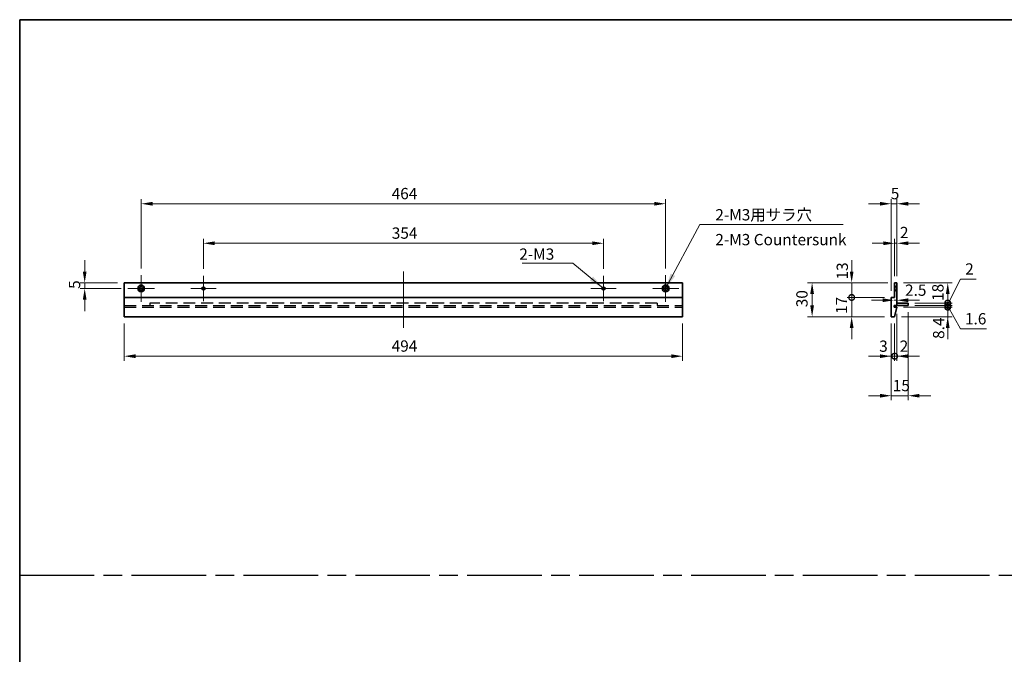
# Model space of a CAD drawing. Units: millimetres. Extents: x 80 to 11674, y 44 to 1730.
# Drawn here: x 7549 to 8420, y 606 to 1168 of the extents above; entities that cross this region are included whole.
import ezdxf

# ---------------------------------------------------------------- set-up
doc = ezdxf.new("R2010")
doc.units = ezdxf.units.MM
doc.header["$LTSCALE"] = 5.5
for name, pattern in [('AM_ISO08W050', [18, 12, -1.5, 3, -1.5]), ('CHAIN', [0.35429999999999995, 0.2362, -0.0295, 0.0591, -0.0295]), ('DASHED', [0.2067, 0.1654, -0.0413]), ('HIDDEN', [9.524999999999999, 6.349999999999999, -3.174999999999999])]:
    doc.linetypes.add(name, pattern=pattern)
doc.layers.get('Defpoints').update_dxf_attribs({"lineweight": 25})
for name, color, linetype, lineweight in [('AM_7', 4, 'AM_ISO08W050', 25), ('Border (ISO)', 7, 'Continuous', 35), ('Center Mark (ISO)', 131, 'Continuous', 18), ('Centerline (ISO)', 131, 'Continuous', 18), ('Dimension (ISO)', 7, 'Continuous', 18), ('Dimension (ISO) @ 1', 7, 'Continuous', 18), ('Hidden (ISO)', 7, 'DASHED', 18), ('Symbol (ISO)', 7, 'Continuous', 18), ('Visible (ISO)', 7, 'Continuous', 35), ('Visible Narrow (ISO)', 7, 'Continuous', 25)]:
    doc.layers.add(name, color=color, linetype=linetype, lineweight=lineweight)
doc.styles.add('Note Text (TK)', font='txt')
doc.dimstyles.new('Default - Method 1b (TK)', dxfattribs={"dimscale": 5.5, "dimtxt": 2.5, "dimasz": 2.5, "dimexe": 1, "dimexo": 1.499999999999999, "dimgap": 1, "dimtad": 1, "dimtoh": 1, "dimrnd": 1e-08, "dimdsep": 46, "dimtxsty": 'Note Text (TK)', "dimcen": 0.09, "dimdle": 5, "dimclrd": 100, "dimclre": 100, "dimclrt": 7, "dimadec": 1, "dimazin": 1, "dimtfac": 1, "dimtmove": 0, "dimatfit": 3, "dimfxl": 1, "dimtolj": 1, "dimlwd": -1, "dimlwe": -1, "dimarcsym": 0})
doc.dimstyles.new('Default - Method 1b (TK)$7', dxfattribs={"dimscale": 5.5, "dimtxt": 2.5, "dimasz": 2.5, "dimexe": 1, "dimexo": 1.499999999999999, "dimgap": 1, "dimtad": 1, "dimtoh": 1, "dimrnd": 1e-08, "dimdsep": 46, "dimtxsty": 'Note Text (TK)', "dimcen": 0.09, "dimdle": 5, "dimclrd": 100, "dimclre": 100, "dimclrt": 7, "dimadec": 1, "dimazin": 1, "dimtfac": 1, "dimtmove": 0, "dimatfit": 3, "dimfxl": 1, "dimtolj": 1, "dimlwd": -1, "dimlwe": -1, "dimarcsym": 0})

# ---------------------------------------------------------------- blocks, each defined once
blk = doc.blocks.new('図面枠 tk図枠')
at = {"layer": 'Border (ISO)'}
for q in [(405.4999999999999, 289), (14.50000000000001, 8.000000000000007)]:
    blk.add_line((14.49999999999999, 289), q, dxfattribs=at)
blk = doc.blocks.new('*D106')
at = {"layer": 'Defpoints', "color": 0}
for p in [(8065.253770661191, 970.0000000000002), (7711.253770661191, 941.2295000000001), (8065.253770661191, 941.2295000000001)]:
    blk.add_point(p, dxfattribs=at)
at = {"layer": 'Dimension (ISO)', "color": 100}
for p, q in [((7711.253770661191, 947.2295000000001), (7711.253770661191, 974.0000000000001)), ((7721.253770661191, 970.0000000000002), (8055.253770661192, 970.0000000000002)), ((8065.253770661191, 947.2295000000001), (8065.253770661191, 974.0000000000001))]:
    blk.add_line(p, q, dxfattribs=at)
for points in [[(7721.253770661191, 971.6666666666669), (7721.253770661191, 968.3333333333335), (7711.253770661191, 970.0000000000002)], [(8055.253770661192, 971.6666666666669), (8055.253770661192, 968.3333333333335), (8065.253770661191, 970.0000000000002)]]:
    blk.add_solid(points, dxfattribs=at)
at = {"layer": 'Dimension (ISO)', "color": 7, "insert": (7877.941270661191, 979.0000000000002), "char_height": 10, "attachment_point": 4, "style": 'Note Text (TK)'}
blk.add_mtext('\\A1;354', dxfattribs=at)
blk = doc.blocks.new('*D107')
at = {"layer": 'Defpoints', "color": 0}
for p in [(8120.253770661191, 1005), (7656.253770661191, 941.7500000000002), (8120.253770661191, 941.7500000000002)]:
    blk.add_point(p, dxfattribs=at)
at = {"layer": 'Dimension (ISO)', "color": 100}
for p, q in [((7656.253770661191, 947.7500000000002), (7656.253770661191, 1009)), ((7666.253770661191, 1005), (8110.253770661191, 1005)), ((8120.253770661191, 947.7500000000002), (8120.253770661191, 1009))]:
    blk.add_line(p, q, dxfattribs=at)
for points in [[(7666.253770661191, 1006.666666666667), (7666.253770661191, 1003.333333333333), (7656.253770661191, 1005)], [(8110.253770661191, 1006.666666666667), (8110.253770661191, 1003.333333333333), (8120.253770661191, 1005)]]:
    blk.add_solid(points, dxfattribs=at)
at = {"layer": 'Dimension (ISO)', "color": 7, "insert": (7877.827634297556, 1014), "char_height": 10, "attachment_point": 4, "style": 'Note Text (TK)'}
blk.add_mtext('\\A1;464', dxfattribs=at)
blk = doc.blocks.new('*D108')
at = {"layer": 'Defpoints', "color": 0}
for p in [(7641.253770661191, 905.0000000000002), (8135.253770661192, 905.0000000000002), (8135.253770661192, 870.0000000000002)]:
    blk.add_point(p, dxfattribs=at)
at = {"layer": 'Dimension (ISO)', "color": 100}
for p, q in [((7641.253770661191, 899.0000000000001), (7641.253770661191, 866.0000000000001)), ((8135.253770661192, 899.0000000000001), (8135.253770661192, 866.0000000000001)), ((7651.253770661191, 870.0000000000002), (8125.253770661192, 870.0000000000002))]:
    blk.add_line(p, q, dxfattribs=at)
for points in [[(7651.253770661191, 871.6666666666669), (7651.253770661191, 868.3333333333335), (7641.253770661191, 870.0000000000002)], [(8125.253770661192, 871.6666666666669), (8125.253770661192, 868.3333333333335), (8135.253770661192, 870.0000000000002)]]:
    blk.add_solid(points, dxfattribs=at)
at = {"layer": 'Dimension (ISO)', "color": 7, "insert": (7877.827634297556, 879.0000000000002), "char_height": 10, "attachment_point": 4, "style": 'Note Text (TK)'}
blk.add_mtext('\\A1;494', dxfattribs=at)
blk = doc.blocks.new('*D109')
at = {"layer": 'Defpoints', "color": 0}
for p in [(7641.253770661191, 935.0000000000003), (7606.25377066119, 930.0000000000002), (7644.503770661192, 930.0000000000002)]:
    blk.add_point(p, dxfattribs=at)
at = {"layer": 'Dimension (ISO)', "color": 100}
for p, q in [((7606.25377066119, 945.0000000000002), (7606.25377066119, 955.0000000000002)), ((7635.253770661191, 935.0000000000003), (7602.253770661191, 935.0000000000003)), ((7606.25377066119, 935.0000000000003), (7606.25377066119, 930.0000000000002)), ((7638.503770661191, 930.0000000000002), (7602.253770661191, 930.0000000000002)), ((7606.25377066119, 920.0000000000002), (7606.25377066119, 910.0000000000003))]:
    blk.add_line(p, q, dxfattribs=at)
for points in [[(7604.587103994524, 945.0000000000002), (7607.920437327859, 945.0000000000002), (7606.25377066119, 935.0000000000003)], [(7604.587103994524, 920.0000000000002), (7607.920437327859, 920.0000000000002), (7606.25377066119, 930.0000000000002)]]:
    blk.add_solid(points, dxfattribs=at)
at = {"layer": 'Dimension (ISO)', "color": 7, "insert": (7597.253770661192, 929.6022727272742), "char_height": 10, "attachment_point": 4, "rotation": 90, "style": 'Note Text (TK)'}
blk.add_mtext('\\A1;5', dxfattribs=at)
blk = doc.blocks.new('*D110')
at = {"layer": 'Defpoints', "color": 0}
for p in [(8322.835740971115, 970.0000000000002), (8322.835740971115, 935.0000000000003), (8324.835740971115, 935.0000000000003)]:
    blk.add_point(p, dxfattribs=at)
at = {"layer": 'Dimension (ISO)', "color": 100}
for p, q in [((8312.835740971115, 970.0000000000002), (8302.835740971115, 970.0000000000002)), ((8322.835740971115, 941.0000000000001), (8322.835740971115, 974.0000000000001)), ((8324.835740971115, 970.0000000000002), (8322.835740971115, 970.0000000000002)), ((8324.835740971115, 941.0000000000001), (8324.835740971115, 974.0000000000001)), ((8334.835740971115, 970.0000000000002), (8344.835740971115, 970.0000000000002))]:
    blk.add_line(p, q, dxfattribs=at)
for points in [[(8312.835740971115, 971.6666666666669), (8312.835740971115, 968.3333333333335), (8322.835740971115, 970.0000000000002)], [(8334.835740971115, 971.6666666666669), (8334.835740971115, 968.3333333333335), (8324.835740971115, 970.0000000000002)]]:
    blk.add_solid(points, dxfattribs=at)
at = {"layer": 'Dimension (ISO)', "color": 7, "insert": (8327.557537235041, 979.5203188343011), "char_height": 10, "attachment_point": 4, "style": 'Note Text (TK)'}
blk.add_mtext('\\A1;2', dxfattribs=at)
blk = doc.blocks.new('*D111')
at = {"layer": 'Defpoints', "color": 0}
for p in [(8319.835740971115, 1005), (8324.835740971115, 935.0000000000003), (8319.835740971115, 922.0000000000002)]:
    blk.add_point(p, dxfattribs=at)
at = {"layer": 'Dimension (ISO)', "color": 100}
for p, q in [((8309.835740971115, 1005), (8299.835740971115, 1005)), ((8319.835740971115, 928.0000000000002), (8319.835740971115, 1009)), ((8324.835740971115, 1005), (8319.835740971115, 1005)), ((8324.835740971115, 941.0000000000001), (8324.835740971115, 1009)), ((8334.835740971115, 1005), (8344.835740971115, 1005))]:
    blk.add_line(p, q, dxfattribs=at)
for points in [[(8309.835740971115, 1006.666666666667), (8309.835740971115, 1003.333333333333), (8319.835740971115, 1005)], [(8334.835740971115, 1006.666666666667), (8334.835740971115, 1003.333333333333), (8324.835740971115, 1005)]]:
    blk.add_solid(points, dxfattribs=at)
at = {"layer": 'Dimension (ISO)', "color": 7, "insert": (8319.438013698387, 1014), "char_height": 10, "attachment_point": 4, "style": 'Note Text (TK)'}
blk.add_mtext('\\A1;5', dxfattribs=at)
blk = doc.blocks.new('_DotSmall')
at = {"color": 0, "linetype": 'ByBlock', "const_width": 0.5}
blk.add_lwpolyline([(-0.0625, 0, 1), (0.0625, 0, 1)], format="xyb", close=True, dxfattribs=at)
blk = doc.blocks.new('*D112')
at = {"layer": 'Defpoints', "color": 0}
for p in [(8284.835740971115, 935.0000000000003), (8322.835740971115, 935.0000000000003), (8319.835740971115, 922.0000000000002)]:
    blk.add_point(p, dxfattribs=at)
at = {"layer": 'Dimension (ISO)', "color": 100}
for p, q in [((8284.835740971115, 945.0000000000002), (8284.835740971115, 955.0000000000002)), ((8316.835740971113, 935.0000000000003), (8280.835740971115, 935.0000000000003)), ((8284.835740971115, 922.0000000000002), (8284.835740971115, 935.0000000000003)), ((8313.835740971113, 922.0000000000002), (8280.835740971115, 922.0000000000002)), ((8284.835740971115, 922.0000000000002), (8284.835740971115, 912.0000000000002))]:
    blk.add_line(p, q, dxfattribs=at)
blk.add_solid([(8283.16907430445, 945.0000000000002), (8286.502407637781, 945.0000000000002), (8284.835740971115, 935.0000000000003)], dxfattribs=at)
at = {"layer": 'Dimension (ISO)', "color": 100, "xscale": 10, "yscale": 10, "zscale": 10, "rotation": 90}
blk.add_blockref('_DotSmall', (8284.835740971115, 922.0000000000002), dxfattribs=at)
at = {"layer": 'Dimension (ISO)', "color": 7, "insert": (8276.515201713195, 937.930627896319), "char_height": 10, "attachment_point": 4, "rotation": 90, "style": 'Note Text (TK)'}
blk.add_mtext('\\A1;13', dxfattribs=at)
blk = doc.blocks.new('*D113')
at = {"layer": 'Defpoints', "color": 0}
for p in [(8284.835740971115, 922.0000000000002), (8319.835740971115, 922.0000000000002), (8319.835740971115, 905.0000000000002)]:
    blk.add_point(p, dxfattribs=at)
at = {"layer": 'Dimension (ISO)', "color": 100}
for p, q in [((8284.835740971115, 922.0000000000002), (8284.835740971115, 932.0000000000002)), ((8313.835740971113, 922.0000000000002), (8280.835740971115, 922.0000000000002)), ((8284.835740971115, 905.0000000000002), (8284.835740971115, 922.0000000000002)), ((8313.835740971113, 905.0000000000002), (8280.835740971115, 905.0000000000002)), ((8284.835740971115, 895.0000000000002), (8284.835740971115, 885.0000000000003))]:
    blk.add_line(p, q, dxfattribs=at)
blk.add_solid([(8283.16907430445, 895.0000000000002), (8286.502407637781, 895.0000000000002), (8284.835740971115, 905.0000000000002)], dxfattribs=at)
at = {"layer": 'Dimension (ISO)', "color": 100, "xscale": 10, "yscale": 10, "zscale": 10, "rotation": 270}
blk.add_blockref('_DotSmall', (8284.835740971115, 922.0000000000002), dxfattribs=at)
at = {"layer": 'Dimension (ISO)', "color": 7, "insert": (8275.835740971115, 907.4488636363652), "char_height": 10, "attachment_point": 4, "rotation": 90, "style": 'Note Text (TK)'}
blk.add_mtext('\\A1;17', dxfattribs=at)
blk = doc.blocks.new('*D114')
at = {"layer": 'Defpoints', "color": 0}
for p in [(8322.835740971115, 935.0000000000003), (8249.835740971113, 905.0000000000002), (8319.835740971115, 905.0000000000002)]:
    blk.add_point(p, dxfattribs=at)
at = {"layer": 'Dimension (ISO)', "color": 100}
for p, q in [((8316.835740971113, 935.0000000000003), (8245.835740971115, 935.0000000000003)), ((8249.835740971113, 925.0000000000001), (8249.835740971113, 915.0000000000002)), ((8313.835740971113, 905.0000000000002), (8245.835740971115, 905.0000000000002))]:
    blk.add_line(p, q, dxfattribs=at)
for points in [[(8248.16907430445, 925.0000000000001), (8251.502407637781, 925.0000000000001), (8249.835740971113, 935.0000000000003)], [(8248.16907430445, 915.0000000000002), (8251.502407637781, 915.0000000000002), (8249.835740971113, 905.0000000000002)]]:
    blk.add_solid(points, dxfattribs=at)
at = {"layer": 'Dimension (ISO)', "color": 7, "insert": (8240.835740971115, 913.352272727273), "char_height": 10, "attachment_point": 4, "rotation": 90, "style": 'Note Text (TK)'}
blk.add_mtext('\\A1;30', dxfattribs=at)
blk = doc.blocks.new('*D115')
at = {"layer": 'Defpoints', "color": 0}
for p in [(8319.835740971115, 905.0000000000002), (8322.835740971115, 905.0000000000002), (8322.835740971115, 870.0000000000002)]:
    blk.add_point(p, dxfattribs=at)
at = {"layer": 'Dimension (ISO)', "color": 100}
for p, q in [((8319.835740971115, 899.0000000000001), (8319.835740971115, 866.0000000000001)), ((8322.835740971115, 899.0000000000001), (8322.835740971115, 866.0000000000001)), ((8309.835740971115, 870.0000000000002), (8299.835740971115, 870.0000000000002)), ((8319.835740971115, 870.0000000000002), (8322.835740971115, 870.0000000000002)), ((8322.835740971115, 870.0000000000002), (8332.835740971115, 870.0000000000002))]:
    blk.add_line(p, q, dxfattribs=at)
blk.add_solid([(8309.835740971115, 871.6666666666669), (8309.835740971115, 868.3333333333335), (8319.835740971115, 870.0000000000002)], dxfattribs=at)
at = {"layer": 'Dimension (ISO)', "color": 100, "xscale": 10, "yscale": 10, "zscale": 10, "rotation": 180}
blk.add_blockref('_DotSmall', (8322.835740971115, 870.0000000000002), dxfattribs=at)
at = {"layer": 'Dimension (ISO)', "color": 7, "insert": (8309.193475673559, 878.8811843746616), "char_height": 10, "attachment_point": 4, "style": 'Note Text (TK)'}
blk.add_mtext('\\A1;3', dxfattribs=at)
blk = doc.blocks.new('*D116')
at = {"layer": 'Defpoints', "color": 0}
for p in [(8324.835740971115, 913.4000000000003), (8322.835740971115, 905.0000000000002), (8324.835740971115, 870.0000000000002)]:
    blk.add_point(p, dxfattribs=at)
at = {"layer": 'Dimension (ISO)', "color": 100}
for p, q in [((8324.835740971115, 907.4000000000003), (8324.835740971115, 866.0000000000001)), ((8322.835740971115, 899.0000000000001), (8322.835740971115, 866.0000000000001)), ((8322.835740971115, 870.0000000000002), (8312.835740971115, 870.0000000000002)), ((8322.835740971115, 870.0000000000002), (8324.835740971115, 870.0000000000002)), ((8334.835740971115, 870.0000000000002), (8344.835740971115, 870.0000000000002))]:
    blk.add_line(p, q, dxfattribs=at)
blk.add_solid([(8334.835740971115, 871.6666666666669), (8334.835740971115, 868.3333333333335), (8324.835740971115, 870.0000000000002)], dxfattribs=at)
at = {"layer": 'Dimension (ISO)', "color": 100, "xscale": 10, "yscale": 10, "zscale": 10}
blk.add_blockref('_DotSmall', (8322.835740971115, 870.0000000000002), dxfattribs=at)
at = {"layer": 'Dimension (ISO)', "color": 7, "insert": (8327.309048210403, 878.8811843746616), "char_height": 10, "attachment_point": 4, "style": 'Note Text (TK)'}
blk.add_mtext('\\A1;2', dxfattribs=at)
blk = doc.blocks.new('*D117')
at = {"layer": 'Defpoints', "color": 0}
for p in [(8334.835740971108, 915.0000000000002), (8319.835740971115, 905.0000000000002), (8334.835740971108, 835.0000000000003)]:
    blk.add_point(p, dxfattribs=at)
at = {"layer": 'Dimension (ISO)', "color": 100}
for p, q in [((8334.835740971108, 909.0000000000001), (8334.835740971108, 831.0000000000002)), ((8319.835740971115, 899.0000000000001), (8319.835740971115, 831.0000000000002)), ((8309.835740971115, 835.0000000000003), (8299.835740971115, 835.0000000000003)), ((8319.835740971115, 835.0000000000003), (8334.835740971108, 835.0000000000003)), ((8344.835740971108, 835.0000000000003), (8354.83574097111, 835.0000000000003))]:
    blk.add_line(p, q, dxfattribs=at)
for points in [[(8309.835740971115, 836.6666666666669), (8309.835740971115, 833.3333333333335), (8319.835740971115, 835.0000000000003)], [(8344.835740971108, 836.6666666666669), (8344.835740971108, 833.3333333333335), (8334.835740971108, 835.0000000000003)]]:
    blk.add_solid(points, dxfattribs=at)
at = {"layer": 'Dimension (ISO)', "color": 7, "insert": (8321.199377334748, 844.0000000000003), "char_height": 10, "attachment_point": 4, "style": 'Note Text (TK)'}
blk.add_mtext('\\A1;15', dxfattribs=at)
blk = doc.blocks.new('*D118')
at = {"layer": 'Defpoints', "color": 0}
for p in [(8324.835740971115, 919.5525648458353), (8324.835740971115, 919.5525648458353), (8322.335740971115, 914.2000000000003)]:
    blk.add_point(p, dxfattribs=at)
at = {"layer": 'Dimension (ISO)', "color": 100}
for p, q in [((8312.335740971113, 919.5525648458353), (8302.335740971113, 919.5525648458353)), ((8322.335740971115, 919.5525648458353), (8324.835740971115, 919.5525648458353)), ((8334.835740971115, 919.5525648458353), (8344.835740971115, 919.5525648458353))]:
    blk.add_line(p, q, dxfattribs=at)
for points in [[(8312.335740971113, 921.2192315125021), (8312.335740971113, 917.8858981791687), (8322.335740971115, 919.5525648458353)], [(8334.835740971115, 921.2192315125021), (8334.835740971115, 917.8858981791687), (8324.835740971115, 919.5525648458353)]]:
    blk.add_solid(points, dxfattribs=at)
at = {"layer": 'Dimension (ISO)', "color": 7, "insert": (8332.051212773273, 928.4609534492719), "char_height": 10, "attachment_point": 4, "style": 'Note Text (TK)'}
blk.add_mtext('\\A1;2.5', dxfattribs=at)
blk = doc.blocks.new('*D119')
at = {"layer": 'Defpoints', "color": 0}
for p in [(8324.835740971115, 913.4000000000003), (8369.835740971108, 913.4000000000003), (8322.835740971115, 905.0000000000002)]:
    blk.add_point(p, dxfattribs=at)
at = {"layer": 'Dimension (ISO)', "color": 100}
for p, q in [((8369.835740971108, 913.4000000000003), (8369.835740971108, 923.4000000000003)), ((8330.835740971115, 913.4000000000003), (8373.835740971108, 913.4000000000003)), ((8369.835740971108, 905.0000000000002), (8369.835740971108, 913.4000000000003)), ((8328.835740971115, 905.0000000000002), (8373.835740971108, 905.0000000000002)), ((8369.835740971108, 895.0000000000002), (8369.835740971108, 885.0000000000003))]:
    blk.add_line(p, q, dxfattribs=at)
blk.add_solid([(8368.169074304444, 895.0000000000002), (8371.502407637776, 895.0000000000002), (8369.835740971108, 905.0000000000002)], dxfattribs=at)
at = {"layer": 'Dimension (ISO)', "color": 100, "xscale": 10, "yscale": 10, "zscale": 10, "rotation": 270}
blk.add_blockref('_DotSmall', (8369.835740971108, 913.4000000000003), dxfattribs=at)
at = {"layer": 'Dimension (ISO)', "color": 7, "insert": (8361.789773067287, 885.3221791679724), "char_height": 10, "attachment_point": 4, "rotation": 90, "style": 'Note Text (TK)'}
blk.add_mtext('\\A1;8.4', dxfattribs=at)
blk = doc.blocks.new('*D120')
at = {"layer": 'Defpoints', "color": 0}
for p in [(8324.835740971115, 935.0000000000003), (8369.835740971108, 935.0000000000003), (8334.835740971108, 917.0000000000001)]:
    blk.add_point(p, dxfattribs=at)
at = {"layer": 'Dimension (ISO)', "color": 100}
for p, q in [((8330.835740971115, 935.0000000000003), (8373.835740971108, 935.0000000000003)), ((8369.835740971108, 917.0000000000001), (8369.835740971108, 925.0000000000001)), ((8340.835740971108, 917.0000000000001), (8373.835740971108, 917.0000000000001))]:
    blk.add_line(p, q, dxfattribs=at)
blk.add_solid([(8368.169074304444, 925.0000000000001), (8371.502407637776, 925.0000000000001), (8369.835740971108, 935.0000000000003)], dxfattribs=at)
at = {"layer": 'Dimension (ISO)', "color": 100, "xscale": 10, "yscale": 10, "zscale": 10, "rotation": 270}
blk.add_blockref('_DotSmall', (8369.835740971108, 917.0000000000001), dxfattribs=at)
at = {"layer": 'Dimension (ISO)', "color": 7, "insert": (8361.086555627506, 918.9847161537784), "char_height": 10, "attachment_point": 4, "rotation": 90, "style": 'Note Text (TK)'}
blk.add_mtext('\\A1;18', dxfattribs=at)
blk = doc.blocks.new('*D121')
at = {"layer": 'Defpoints', "color": 0}
for p in [(8334.835740971108, 917.0000000000001), (8334.835740971108, 915.0000000000002), (8369.835740971108, 917.0000000000001)]:
    blk.add_point(p, dxfattribs=at)
at = {"layer": 'Dimension (ISO)', "color": 100}
for p, q in [((8369.835740971108, 916.0000000000001), (8381.256825238335, 938.231677010344)), ((8381.256825238335, 938.231677010344), (8395.052279783791, 938.231677010344)), ((8369.835740971108, 917.0000000000001), (8369.835740971108, 927.0000000000003)), ((8340.835740971108, 917.0000000000001), (8373.835740971108, 917.0000000000001)), ((8340.835740971108, 915.0000000000002), (8373.835740971108, 915.0000000000002)), ((8369.835740971108, 915.0000000000002), (8369.835740971108, 917.0000000000001)), ((8369.835740971108, 915.0000000000002), (8369.835740971108, 917.0000000000001)), ((8369.835740971108, 915.0000000000002), (8369.835740971108, 905.0000000000002))]:
    blk.add_line(p, q, dxfattribs=at)
at = {"layer": 'Dimension (ISO)', "color": 100, "xscale": 10, "yscale": 10, "zscale": 10}
for p, rotation in [((8369.835740971108, 917.0000000000001), 270), ((8369.835740971108, 915.0000000000002), 90)]:
    blk.add_blockref('_DotSmall', p, dxfattribs=dict(at, rotation=rotation))
at = {"layer": 'Dimension (ISO)', "color": 7, "insert": (8385.256825238337, 947.2316770103452), "char_height": 10, "attachment_point": 4, "style": 'Note Text (TK)'}
blk.add_mtext('\\A1;2', dxfattribs=at)
blk = doc.blocks.new('*D122')
at = {"layer": 'Defpoints', "color": 0}
for p in [(8334.835740971108, 915.0000000000002), (8369.835740971108, 915.0000000000002), (8324.835740971115, 913.4000000000003)]:
    blk.add_point(p, dxfattribs=at)
at = {"layer": 'Dimension (ISO)', "color": 100}
for p, q in [((8369.835740971108, 915.0000000000002), (8369.835740971108, 925.0000000000001)), ((8340.835740971108, 915.0000000000002), (8373.835740971108, 915.0000000000002)), ((8369.835740971108, 913.4000000000003), (8369.835740971108, 915.0000000000002)), ((8369.835740971108, 913.4000000000003), (8369.835740971108, 915.0000000000002)), ((8330.835740971115, 913.4000000000003), (8373.835740971108, 913.4000000000003)), ((8369.835740971108, 914.2000000000003), (8381.073068006086, 894.154092362041)), ((8369.835740971108, 913.4000000000003), (8369.835740971108, 903.4000000000004)), ((8381.073068006086, 894.154092362041), (8404.24352255154, 894.154092362041))]:
    blk.add_line(p, q, dxfattribs=at)
at = {"layer": 'Dimension (ISO)', "color": 100, "xscale": 10, "yscale": 10, "zscale": 10}
for p, rotation in [((8369.835740971108, 915.0000000000002), 270), ((8369.835740971108, 913.4000000000003), 90)]:
    blk.add_blockref('_DotSmall', p, dxfattribs=dict(at, rotation=rotation))
at = {"layer": 'Dimension (ISO)', "color": 7, "insert": (8385.073068006086, 903.1540923620424), "char_height": 10, "attachment_point": 4, "style": 'Note Text (TK)'}
blk.add_mtext('\\A1;1.6', dxfattribs=at)

msp = doc.modelspace()

# ---------------------------------------------------------------- linework, layer by layer
at = {"linetype": 'HIDDEN', "ltscale": 0.3}
for p, q in [((7641.253770661191, 915.0000000000002), (8135.253770661192, 915.0000000000002)), ((8112.753770661191, 917.0000000000001), (7663.753770661191, 917.0000000000001)), ((7641.253770661191, 913.4000000000003), (8135.253770661192, 913.4000000000003))]:
    msp.add_line(p, q, dxfattribs=at)
at = {"linetype": 'HIDDEN', "ltscale": 0.5}
for p, q in [((7663.753770661191, 917.0000000000001), (7663.753770661191, 915.0000000000002)), ((8112.753770661191, 917.0000000000001), (8112.753770661191, 915.0000000000002))]:
    msp.add_line(p, q, dxfattribs=at)
at = {"layer": 'AM_7'}
msp.add_line((7548.75, 676.0000000000002), (9112.523734832874, 676.0000000000002), dxfattribs=at)
at = {"layer": 'Center Mark (ISO)', "linetype": 'CHAIN'}
for p, q in [((7656.253770661191, 941.7500000000002), (7656.253770661191, 918.2500000000002)), ((7711.253770661191, 941.2295000000001), (7711.253770661191, 918.7705000000002)), ((8065.253770661191, 941.2295000000001), (8065.253770661191, 918.7705000000002)), ((8120.253770661191, 941.7500000000002), (8120.253770661191, 918.2500000000002)), ((7668.003770661191, 930.0000000000002), (7644.503770661192, 930.0000000000002)), ((7722.48327066119, 930.0000000000002), (7700.024270661192, 930.0000000000002)), ((8076.48327066119, 930.0000000000002), (8054.024270661191, 930.0000000000002)), ((8132.00377066119, 930.0000000000002), (8108.503770661192, 930.0000000000002))]:
    msp.add_line(p, q, dxfattribs=at)
at = {"layer": 'Centerline (ISO)', "linetype": 'CHAIN'}
msp.add_line((7888.253770661191, 945.0000000000002), (7888.253770661191, 895.0000000000002), dxfattribs=at)
at = {"layer": 'Hidden (ISO)'}
for p, q in [((8324.08574097111, 931.7500000000002), (8322.83574097111, 933.0000000000001)), ((8324.835740971093, 931.5000000000003), (8322.835740971093, 931.5000000000003)), ((8324.835740971093, 931.2295000000001), (8322.835740971093, 931.2295000000001)), ((8324.835740971093, 928.7705000000002), (8322.835740971093, 928.7705000000002)), ((8322.835740971093, 928.5000000000003), (8324.835740971093, 928.5000000000003)), ((8324.08574097111, 928.2500000000002), (8322.83574097111, 927.0000000000003)), ((8324.08574097111, 931.7500000000002), (8324.08574097111, 928.2500000000002)), ((8324.83574097111, 931.7500000000002), (8324.08574097111, 931.7500000000002)), ((8324.83574097111, 928.2500000000002), (8324.08574097111, 928.2500000000002))]:
    msp.add_line(p, q, dxfattribs=at)
at = {"layer": 'Visible (ISO)'}
for p, q in [((7641.253770661191, 922.0000000000002), (7641.253770661191, 935.0000000000003)), ((7641.253770661191, 935.0000000000003), (8135.253770661192, 935.0000000000003)), ((8135.253770661192, 935.0000000000003), (8135.253770661192, 922.0000000000002)), ((8324.835740971115, 935.0000000000003), (8322.835740971115, 935.0000000000003)), ((8322.835740971115, 935.0000000000003), (8322.835740971115, 922.0000000000002)), ((8324.835740971115, 915.0000000000002), (8324.835740971115, 935.0000000000003)), ((7641.253770661191, 905.0000000000002), (7641.253770661191, 922.0000000000002)), ((7641.253770661191, 922.0000000000002), (8135.253770661192, 922.0000000000002)), ((8135.253770661192, 922.0000000000002), (8135.253770661192, 905.0000000000002)), ((8322.835740971115, 922.0000000000002), (8319.835740971115, 922.0000000000002)), ((8319.835740971115, 922.0000000000002), (8319.835740971115, 905.0000000000002)), ((8322.335740971115, 913.4000000000003), (8322.335740971115, 915.0000000000002)), ((8322.335740971115, 915.0000000000002), (8324.835740971115, 915.0000000000002)), ((8324.835740971108, 917.0000000000001), (8334.835740971108, 917.0000000000001)), ((8334.835740971108, 915.0000000000002), (8324.835740971108, 915.0000000000002)), ((8334.835740971108, 917.0000000000001), (8334.835740971108, 915.0000000000002)), ((8324.835740971115, 913.4000000000003), (8322.335740971115, 913.4000000000003)), ((8322.835740971115, 905.0000000000002), (8324.835740971115, 913.4000000000003)), ((7641.253770661191, 905.0000000000002), (8135.253770661192, 905.0000000000002)), ((8319.835740971115, 905.0000000000002), (8322.835740971115, 905.0000000000002))]:
    msp.add_line(p, q, dxfattribs=at)
for centre, radius in [((7656.253770661191, 930.0000000000002), 3), ((8120.253770661191, 930.0000000000002), 3), ((7656.253770661191, 930.0000000000002), 1.75), ((7711.253770661191, 930.0000000000002), 1.2295), ((8065.253770661191, 930.0000000000002), 1.2295), ((8120.253770661191, 930.0000000000002), 1.75)]:
    msp.add_circle(centre, radius, dxfattribs=at)
at = {"layer": 'Visible Narrow (ISO)'}
for centre in [(7711.253770661191, 930.0000000000002), (8065.253770661191, 930.0000000000002)]:
    msp.add_circle(centre, 1.5, dxfattribs=at)

# ---------------------------------------------------------------- block references
at = {"xscale": 4, "yscale": 4, "zscale": 4}
msp.add_blockref('図面枠 tk図枠', (7490.75, 12), dxfattribs=at)

# ---------------------------------------------------------------- texts
at = {"layer": 'Symbol (ISO)', "color": 7, "char_height": 10, "attachment_point": 1, "style": 'Note Text (TK)'}
for s, insert, width, line_spacing_factor in [('{\\fSegoe UI|b0|i0;\\H10.0000;2-M3用サラ穴\\fＭＳ Ｐゴシック|b0|i0;\\H10.0000;\\P\\fＭＳ Ｐゴシック|b0|i0;\\H10.0000;2-M3 Countersunk}', (8164.195134774193, 1000.237680544506), 117.3684215545654, 1.319168210029602), ('{\\fＭＳ Ｐゴシック|b0|i0;2-M3}', (7990.762178783969, 965.4123985542323), 33.56725215911865, 1.5)]:
    msp.add_mtext(s, dxfattribs=dict(at, insert=insert, width=width, line_spacing_factor=line_spacing_factor))

# ---------------------------------------------------------------- dimensions: what is measured, and where the dimension line sits
at = {"layer": 'Dimension (ISO) @ 1', "color": 100}
for base, p1, p2, angle, override, picture, middle in [((8120.253770661191, 1005), (7656.253770661191, 941.7500000000002), (8120.253770661191, 941.7500000000002), 180, {"dimscale": 1, "dimtxt": 10, "dimasz": 10, "dimexe": 4, "dimexo": 5.999999999999999, "dimgap": 4, "dimtoh": 0, "dimcen": 0.36, "dimtix": 0, "dimtofl": 0, "dimtmove": 0, "dimatfit": 1}, '*D107', (7888.253770661191, 1005)), ((8065.253770661191, 970.0000000000002), (7711.253770661191, 941.2295000000001), (8065.253770661191, 941.2295000000001), 180, {"dimscale": 1, "dimtxt": 10, "dimasz": 10, "dimexe": 4, "dimexo": 5.999999999999999, "dimgap": 4, "dimtoh": 0, "dimcen": 0.36, "dimtix": 0, "dimtofl": 0, "dimtmove": 0, "dimatfit": 1}, '*D106', (7888.253770661191, 970.0000000000002)), ((7606.25377066119, 930.0000000000002), (7641.253770661191, 935.0000000000003), (7644.503770661192, 930.0000000000002), 270, {"dimscale": 1, "dimtxt": 10, "dimasz": 10, "dimexe": 4, "dimexo": 5.999999999999999, "dimgap": 4, "dimtoh": 0, "dimcen": 0.36, "dimtix": 0, "dimtofl": 1, "dimtmove": 0, "dimatfit": 1}, '*D109', (7606.25377066119, 932.5000000000015)), ((8284.835740971115, 935.0000000000003), (8319.835740971115, 922.0000000000002), (8322.835740971115, 935.0000000000003), 90, {"dimscale": 1, "dimtxt": 10, "dimasz": 10, "dimexe": 4, "dimexo": 5.999999999999999, "dimgap": 4, "dimtoh": 0, "dimblk1": 'DotSmall', "dimsah": 1, "dimcen": 0.36, "dimdle": 0, "dimtix": 0, "dimtofl": 1, "dimtmove": 1, "dimatfit": 1}, '*D112', (8285.515201713195, 944.0669915326826)), ((8369.835740971108, 917.0000000000001), (8334.835740971108, 915.0000000000002), (8334.835740971108, 917.0000000000001), 90, {"dimscale": 1, "dimtxt": 10, "dimasz": 10, "dimexe": 4, "dimexo": 5.999999999999999, "dimgap": 4, "dimtih": 1, "dimblk1": 'DotSmall', "dimblk2": 'DotSmall', "dimsah": 1, "dimcen": 0.36, "dimdle": 0, "dimtix": 0, "dimtofl": 1, "dimtmove": 1, "dimatfit": 1}, '*D121', (8385.256825238337, 938.2316770103452)), ((8249.835740971113, 905.0000000000002), (8322.835740971115, 935.0000000000003), (8319.835740971115, 905.0000000000002), 270, {"dimscale": 1, "dimtxt": 10, "dimasz": 10, "dimexe": 4, "dimexo": 5.999999999999999, "dimgap": 4, "dimtoh": 0, "dimcen": 0.36, "dimtix": 0, "dimtofl": 0, "dimtmove": 0, "dimatfit": 1}, '*D114', (8249.835740971113, 920.0000000000002)), ((8369.835740971108, 935.0000000000003), (8334.835740971108, 917.0000000000001), (8324.835740971115, 935.0000000000003), 90, {"dimscale": 1, "dimtxt": 10, "dimasz": 10, "dimexe": 4, "dimexo": 5.999999999999999, "dimgap": 4, "dimtoh": 0, "dimblk1": 'DotSmall', "dimsah": 1, "dimcen": 0.36, "dimdle": 0, "dimtix": 0, "dimtofl": 1, "dimtmove": 1, "dimatfit": 1}, '*D120', (8370.086555627508, 925.1494888810512)), ((8284.835740971115, 922.0000000000002), (8319.835740971115, 905.0000000000002), (8319.835740971115, 922.0000000000002), 90, {"dimscale": 1, "dimtxt": 10, "dimasz": 10, "dimexe": 4, "dimexo": 5.999999999999999, "dimgap": 4, "dimtoh": 0, "dimblk2": 'DotSmall', "dimsah": 1, "dimcen": 0.36, "dimdle": 0, "dimtix": 0, "dimtofl": 1, "dimtmove": 0, "dimatfit": 1}, '*D113', (8284.835740971115, 913.5000000000015)), ((8369.835740971108, 915.0000000000002), (8324.835740971115, 913.4000000000003), (8334.835740971108, 915.0000000000002), 90, {"dimscale": 1, "dimtxt": 10, "dimasz": 10, "dimexe": 4, "dimexo": 5.999999999999999, "dimgap": 4, "dimtih": 1, "dimblk1": 'DotSmall', "dimblk2": 'DotSmall', "dimsah": 1, "dimcen": 0.36, "dimdle": 0, "dimtix": 0, "dimtofl": 1, "dimtmove": 1, "dimatfit": 1}, '*D122', (8385.073068006086, 894.1540923620422)), ((8334.835740971108, 835.0000000000003), (8319.835740971115, 905.0000000000002), (8334.835740971108, 915.0000000000002), 180, {"dimscale": 1, "dimtxt": 10, "dimasz": 10, "dimexe": 4, "dimexo": 5.999999999999999, "dimgap": 4, "dimtoh": 0, "dimcen": 0.36, "dimtix": 0, "dimtofl": 1, "dimtmove": 0, "dimatfit": 1}, '*D117', (8327.335740971113, 835.0000000000003)), ((8369.835740971108, 913.4000000000003), (8322.835740971115, 905.0000000000002), (8324.835740971115, 913.4000000000003), 90, {"dimscale": 1, "dimtxt": 10, "dimasz": 10, "dimexe": 4, "dimexo": 5.999999999999999, "dimgap": 4, "dimtoh": 0, "dimblk2": 'DotSmall', "dimsah": 1, "dimcen": 0.36, "dimdle": 0, "dimtix": 0, "dimtofl": 1, "dimtmove": 1, "dimatfit": 1}, '*D119', (8370.789773067287, 893.5039973497906)), ((8324.835740971115, 870.0000000000002), (8322.835740971115, 905.0000000000002), (8324.835740971115, 913.4000000000003), 180, {"dimscale": 1, "dimtxt": 10, "dimasz": 10, "dimexe": 4, "dimexo": 5.999999999999999, "dimgap": 4, "dimtoh": 0, "dimblk1": 'DotSmall', "dimsah": 1, "dimcen": 0.36, "dimdle": 0, "dimtix": 0, "dimtofl": 1, "dimtmove": 1, "dimatfit": 1}, '*D116', (8330.206775483131, 869.8811843746616)), ((8135.253770661192, 870.0000000000002), (7641.253770661191, 905.0000000000002), (8135.253770661192, 905.0000000000002), 180, {"dimscale": 1, "dimtxt": 10, "dimasz": 10, "dimexe": 4, "dimexo": 5.999999999999999, "dimgap": 4, "dimtoh": 0, "dimcen": 0.36, "dimtix": 0, "dimtofl": 0, "dimtmove": 0, "dimatfit": 1}, '*D108', (7888.253770661191, 870.0000000000002)), ((8322.835740971115, 870.0000000000002), (8319.835740971115, 905.0000000000002), (8322.835740971115, 905.0000000000002), 180, {"dimscale": 1, "dimtxt": 10, "dimasz": 10, "dimexe": 4, "dimexo": 5.999999999999999, "dimgap": 4, "dimtoh": 0, "dimblk2": 'DotSmall', "dimsah": 1, "dimcen": 0.36, "dimdle": 0, "dimtix": 0, "dimtofl": 1, "dimtmove": 1, "dimatfit": 1}, '*D115', (8312.091202946287, 869.8811843746616))]:
    dim = msp.add_linear_dim(base=base, p1=p1, p2=p2, angle=angle, dimstyle='Default - Method 1b (TK)', override=override, dxfattribs=at)
    dim.commit()
    dim.dimension.update_dxf_attribs({"geometry": picture, "text_midpoint": middle, "dimtype": 128})
for base, p1, p2, override, picture, middle in [((8319.835740971115, 1005), (8324.835740971115, 935.0000000000003), (8319.835740971115, 922.0000000000002), {"dimscale": 1, "dimtxt": 10, "dimasz": 10, "dimexe": 4, "dimexo": 5.999999999999999, "dimgap": 4, "dimtoh": 0, "dimcen": 0.36, "dimtix": 0, "dimtofl": 1, "dimtmove": 0, "dimatfit": 1}, '*D111', (8322.335740971115, 1005)), ((8322.835740971115, 970.0000000000002), (8324.835740971115, 935.0000000000003), (8322.835740971115, 935.0000000000003), {"dimscale": 1, "dimtxt": 10, "dimasz": 10, "dimexe": 4, "dimexo": 5.999999999999999, "dimgap": 4, "dimtoh": 0, "dimcen": 0.36, "dimtix": 0, "dimtofl": 1, "dimtmove": 1, "dimatfit": 1}, '*D110', (8330.45526450777, 970.5203188343011)), ((8324.835740971115, 919.5525648458353), (8322.335740971115, 914.2000000000003), (8324.835740971115, 919.5525648458353), {"dimscale": 1, "dimtxt": 10, "dimasz": 10, "dimexe": 4, "dimexo": 5.999999999999999, "dimgap": 4, "dimtoh": 0, "dimcen": 0.36, "dimse1": 1, "dimse2": 1, "dimtix": 0, "dimtofl": 1, "dimtmove": 1, "dimatfit": 1}, '*D118', (8340.062576409637, 919.460953449272))]:
    dim = msp.add_linear_dim(base=base, p1=p1, p2=p2, dimstyle='Default - Method 1b (TK)', override=override, dxfattribs=at)
    dim.commit()
    dim.dimension.update_dxf_attribs({"geometry": picture, "text_midpoint": middle, "dimtype": 128})

# ---------------------------------------------------------------- leaders
at = {"layer": 'Symbol (ISO)', "color": 100, "annotation_type": 0, "has_hookline": 1}
for points, hookline_direction, text_width in [([(8120.253770661191, 930.0000000000002), (8150.445134774193, 986.6091128773364), (8164.195134774193, 986.6091128773364)], 0, 113.125), ([(8065.253770661191, 930.0000000000002), (8038.079430943088, 952.3129834258027), (8024.329430943089, 952.3129834258027)], 1, 31.13636363636364)]:
    msp.add_leader(points, dimstyle='Default - Method 1b (TK)$7', override={"dimgap": 0, "dimtad": 1}, dxfattribs=dict(at, hookline_direction=hookline_direction, text_width=text_width))

doc.saveas('drawing.dxf')
